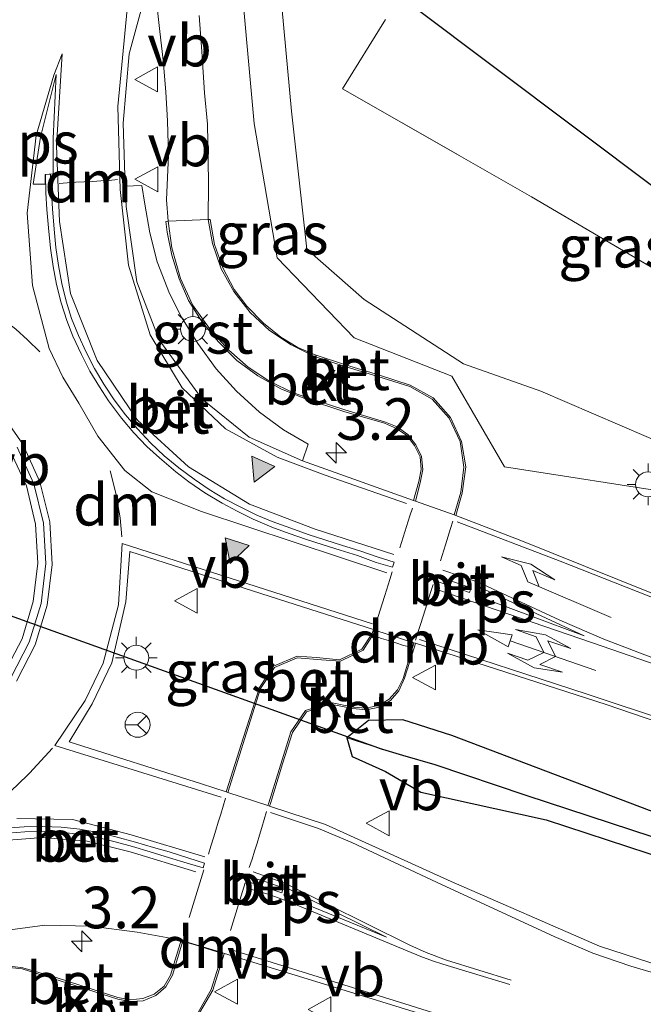
# Model space of a CAD drawing. Units: metres. Extents: x 113470 to 120003, y 543748 to 548057.
# Drawn here: x 115463 to 115500, y 547378 to 547437 of the extents above; entities that cross this region are included whole.
import ezdxf
from ezdxf.enums import TextEntityAlignment as Align

# ---------------------------------------------------------------- set-up
doc = ezdxf.new("R2010")
doc.units = ezdxf.units.M
doc.linetypes.add('IE-TERREINAFSCHEIDING', pattern=[10, 8, -2])
doc.linetypes.add('VW-3-9_STREEP', pattern=[12, 3, -9])
doc.layers.get('0').update_dxf_attribs({"lineweight": 25})
for name, color, linetype, lineweight in [('B-ME-AL-OVERIG-S-B1', 7, 'Continuous', 18), ('B-ME-AM-KILOMETR-S-B1', 7, 'Continuous', 18), ('B-ME-GW-KRUINLIJN-L-B1', 93, 'Continuous', 18), ('B-ME-GW-TEENLIJN-L-B1', 93, 'Continuous', 18), ('B-ME-IE-GRASLAND-GV-B6', 93, 'Continuous', 18), ('B-ME-IE-GRONDWERKLIJN-GROND_INGERICHT-GV-B6', 253, 'Continuous', 18), ('B-ME-IE-MEUBILAIR_WEGMEUBILAIR-LICHTMAST-S-B1', 8, 'Continuous', 18), ('B-ME-IE-TERREINAFSCHEIDING-RASTERHEKWERK-L-B1', 8, 'IE-TERREINAFSCHEIDING', 18), ('B-ME-VH-VERH_SOORT-BETON-OVERIG-GV-B6', 8, 'IE-TERREINAFSCHEIDING-NATUURLIJK-HOUTWAL', 18), ('B-ME-VH-VERH_SOORT-BITUMEN-GV-B6', 8, 'IE-TERREINAFSCHEIDING-NATUURLIJK-HOUTWAL', 18), ('B-ME-VH-VERH_SOORT-GV-B6', 8, 'Continuous', 18), ('B-ME-VH-VERH_SOORT-KLINKERS-GV-B6', 8, 'IE-TERREINAFSCHEIDING-NATUURLIJK-HOUTWAL', 18), ('B-ME-VW-MARKERING-39STREEP-015-L-B1', 255, 'VW-3-9_STREEP', 18), ('B-ME-VW-MARKERING-DRIEHOEK-L-B1', 7, 'VW-HAAIETAND70-R-B', 18), ('B-ME-VW-MARKERING-PIJLRE750-S-B1', 7, 'Continuous', 18), ('B-ME-VW-MARKERING-STREEP-015-L-B1', 7, 'Continuous', 18), ('B-ME-VW-MARKERING-VLAKMARK-GV-B6', 7, 'Continuous', 18), ('B-ME-VW-MARKERING-VLAKMARK-S-B1', 7, 'Continuous', 18), ('B-ME-VW-MEUBILAIR_WEGMEUBILAIR-RONA-S-B1', 8, 'Continuous', 18), ('B-ME-VW-MEUBILAIR_WEGMEUBILAIR-VERKEERSBORD-S-B1', 8, 'Continuous', 18)]:
    doc.layers.add(name, color=color, linetype=linetype, lineweight=lineweight)
for name, color, linetype in [('B-ME-GW-INSTEEKWATERGANG-L-B1', 10, 'Continuous'), ('B-ME-GW-WATERGANG-GREPPEL-L-B1', 10, 'Continuous'), ('B-ME-KG-KADASTRAAL-OPNAMEDTMGRENS-L-B1', 10, 'Continuous'), ('B-ME-KW-DUIKER-L-B1', 10, 'Continuous')]:
    doc.layers.add(name, color=color, linetype=linetype)
doc.styles.add('NLCS-ISO', font='NLCS-ISO.TTF')
doc.linetypes.add('IE-TERREINAFSCHEIDING-NATUURLIJK-HOUTWAL', pattern='A,7,-1.5,[67,NLCS.SHX,S=0.75,R=45,X=0,Y=0],-1.5,7,-1.5,[70,NLCS.SHX,S=0.75,R=0,X=0,Y=0],-1.5', length=20)
doc.linetypes.add('VW-HAAIETAND70-R-B', pattern='A,0,-0.5,[153,NLCS.SHX,S=1,R=180,X=-0.375,Y=0],-0.5', length=1)

# ---------------------------------------------------------------- blocks, each defined once
blk = doc.blocks.new('hecto')
for p, q in [((0, 0.625), (-0.625, 0)), ((0, -0.625), (0, 0.625)), ((-0.625, 0), (0.625, 0)), ((0.625, 0), (0, -0.625))]:
    blk.add_line(p, q)
blk = doc.blocks.new('verfsymbol')
for color in [252, 253]:
    blk.add_hatch(color=color).paths.add_polyline_path([(0.75, -0.625), (0, 0.75), (-0.75, -0.625)])
blk.add_lwpolyline([(0.75, -0.625), (0, 0.75), (-0.75, -0.625)], close=True)
blk = doc.blocks.new('pijlclr')
for p, q in [((3.553, 1.05, 0.1), (1.853, 0.75, 0.1)), ((1.853, 0.75, 0.1), (3.303, 0.75, 0.1)), ((3.303, 0.75, 0.1), (2.553, 0, 0.1)), ((4.053, 0.75, 0.1), (3.303, 0, 0.1)), ((5.353, 0.75, 0.1), (3.553, 1.05, 0.1)), ((5.353, 0.75, 0.1), (4.053, 0.75, 0.1)), ((0, 0, 0.1), (5.45, 0, 0.1)), ((3.303, -0.75, 0.1), (2.553, 0, 0.1)), ((4.053, -0.75, 0.1), (3.303, 0, 0.1)), ((5.45, 0.375, 0.1), (5.45, -0.375, 0.1)), ((7.5, 0, 0.1), (5.45, 0.375, 0.1)), ((5.45, -0.375, 0.1), (7.5, 0, 0.1)), ((1.853, -0.75, 0.1), (3.303, -0.75, 0.1)), ((3.553, -1.05, 0.1), (1.853, -0.75, 0.1)), ((5.353, -0.75, 0.1), (3.553, -1.05, 0.1)), ((5.353, -0.75, 0.1), (4.053, -0.75, 0.1))]:
    blk.add_line(p, q)
blk = doc.blocks.new('pijlr')
for p, q in [((0, 0, 0.1), (5.45, 0, 0.1)), ((5.45, -0.75, 0.1), (4.7, 0, 0.1)), ((6.2, -0.75, 0.1), (5.45, 0, 0.1)), ((4, -0.75, 0.1), (5.45, -0.75, 0.1)), ((5.7, -1.05, 0.1), (4, -0.75, 0.1)), ((7.5, -0.75, 0.1), (5.7, -1.05, 0.1)), ((7.5, -0.75, 0.1), (6.2, -0.75, 0.1))]:
    blk.add_line(p, q)
blk = doc.blocks.new('lantaarnpaal')
for p, q in [((0, 0.75), (0, 1.25)), ((-0.884, 0.884), (-0.53, 0.53)), ((0.53, 0.53), (0.884, 0.884)), ((-0.75, 0), (-1.25, 0)), ((0.75, 0), (1.25, 0)), ((-0.53, -0.53), (-0.884, -0.884)), ((0.53, -0.53), (0.884, -0.884)), ((0, -0.75), (0, -1.25))]:
    blk.add_line(p, q)
blk.add_circle((0, 0), 0.75)
blk = doc.blocks.new('verkeersbord')
for p, q in [((0, 0.75), (-0.75, -0.625)), ((0.75, -0.625), (0, 0.75)), ((-0.75, -0.625), (0.75, -0.625))]:
    blk.add_line(p, q)
blk = doc.blocks.new('wegwijzer')
for q in [(0, 0.75), (-0.53, -0.53), (0.53, -0.53)]:
    blk.add_line((0, 0), q)
blk.add_circle((0, 0), 0.75)

msp = doc.modelspace()

# ---------------------------------------------------------------- linework, layer by layer
at = {"layer": 'B-ME-GW-INSTEEKWATERGANG-L-B1'}
for points in [[(115488.588, 547393.821, 3.547), (115485.656, 547394.758, 3.928), (115483.594, 547394.712, 3.906), (115482.285, 547393.678, 3.792), (115482.607, 547392.547, 3.639), (115484.608, 547391.651, 3.482), (115486.732, 547390.414, 3.581)], [(115526.505, 547380.306, 2.711), (115518.338, 547383.238, 2.765), (115509.625, 547386.274, 3.002), (115500.473, 547389.32, 3.134), (115488.588, 547393.821, 3.547)], [(115486.732, 547390.414, 3.581), (115494.261, 547388.75, 3.329), (115502.822, 547385.951, 3.143), (115509.837, 547383.409, 3.035), (115517.08, 547381.194, 2.891), (115522.692, 547379.211, 2.768), (115525.383, 547378.389, 2.726)]]:
    msp.add_polyline3d(points, dxfattribs=at)
at = {"layer": 'B-ME-GW-KRUINLIJN-L-B1'}
msp.add_polyline3d([(115475.744, 547441.207, 3.827), (115476.721, 547430.588, 4.039), (115478.092, 547422.524, 4.085), (115482.726, 547417.704, 3.982), (115488.594, 547415.407, 3.853), (115491.757, 547409.964, 3.863), (115502.313, 547408.323, 3.616)], dxfattribs=at)
at = {"layer": 'B-ME-GW-TEENLIJN-L-B1'}
msp.add_polyline3d([(115478.156, 547440.027, 3.437), (115478.957, 547431.327, 3.65), (115479.873, 547423.046, 3.875), (115483.331, 547420.008, 3.649), (115489.306, 547416.156, 3.665), (115493.95, 547414.511, 3.536), (115503.448, 547410.426, 3.379)], dxfattribs=at)
at = {"layer": 'B-ME-GW-WATERGANG-GREPPEL-L-B1'}
for points in [[(115484.221, 547393.062, 2.98), (115485.634, 547392.633, 3.075), (115487.58, 547392.081, 3.027)], [(115487.58, 547392.081, 3.027), (115493.036, 547390.224, 2.765), (115501.892, 547387.333, 2.519), (115511.383, 547384.067, 2.306), (115519.265, 547381.458, 2.204), (115525.814, 547379.125, 2.222)]]:
    msp.add_polyline3d(points, dxfattribs=at)
at = {"layer": 'B-ME-IE-GRASLAND-GV-B6'}
for points in [[(115479.205, 547440.246, 3.281), (115478.156, 547440.027, 3.437), (115478.957, 547431.327, 3.65), (115479.873, 547423.046, 3.875), (115483.331, 547420.008, 3.649), (115489.306, 547416.156, 3.665), (115493.95, 547414.511, 3.536), (115503.448, 547410.426, 3.379), (115506.912, 547409.853, 3.005), (115513.661, 547407.334, 2.993), (115521.024, 547404.154, 3.014), (115514.919, 547406.131, 3.218), (115507.987, 547408.06, 3.395), (115502.313, 547408.323, 3.616), (115491.757, 547409.964, 3.863), (115488.594, 547415.407, 3.853), (115482.726, 547417.704, 3.982), (115478.092, 547422.524, 4.085), (115476.721, 547430.588, 4.039), (115475.744, 547441.207, 3.827), (115475.727, 547442.221, 3.737), (115477.196, 547441.482, 3.398), (115479.205, 547440.246, 3.281)], [(115475.744, 547441.207, 3.827), (115476.721, 547430.588, 4.039), (115478.092, 547422.524, 4.085), (115482.726, 547417.704, 3.982), (115488.594, 547415.407, 3.853), (115491.757, 547409.964, 3.863), (115502.313, 547408.323, 3.616), (115507.987, 547408.06, 3.395), (115514.919, 547406.131, 3.218), (115521.024, 547404.154, 3.014), (115513.661, 547407.334, 2.993), (115506.912, 547409.853, 3.005), (115503.448, 547410.426, 3.379), (115493.95, 547414.511, 3.536), (115489.306, 547416.156, 3.665), (115483.331, 547420.008, 3.649), (115479.873, 547423.046, 3.875), (115478.957, 547431.327, 3.65), (115478.156, 547440.027, 3.437)], [(115471.542, 547424.723, 4.276), (115471.403, 547424.708, 4.263), (115471.49, 547424.049, 4.279), (115471.771, 547422.678, 4.298), (115472.207, 547421.261, 4.234), (115472.775, 547419.946, 4.258), (115473.577, 547418.695, 4.286), (115474.551, 547417.484, 4.266), (115475.664, 547416.358, 4.246), (115476.941, 547415.432, 4.221), (115478.322, 547414.646, 4.208), (115479.808, 547414.055, 4.148), (115482.113, 547413.284, 4.129), (115484.545, 547412.575, 4.101), (115485.27, 547412.273, 4.078), (115485.887, 547411.837, 4.08), (115486.346, 547411.235, 4.066), (115486.697, 547410.551, 4.061), (115486.757, 547409.797, 4.039), (115486.603, 547409.075, 4.031), (115486.297, 547407.937, 3.976), (115479.613, 547410.325, 4.137), (115479.953, 547411.32, 4.171), (115478.487, 547412.179, 4.193), (115477.034, 547413.247, 4.246), (115475.654, 547414.506, 4.251), (115474.422, 547415.851, 4.327), (115473.323, 547417.36, 4.346), (115472.355, 547418.952, 4.377), (115471.622, 547420.383, 4.4), (115470.882, 547422.273, 4.386), (115470.447, 547424.02, 4.373), (115470.152, 547425.739, 4.375), (115469.965, 547426.867, 4.346), (115468.965, 547426.824, 4.37), (115468.846, 547430.615, 4.298), (115469.192, 547434.765, 4.195), (115470.617, 547439.992, 3.979)], [(115470.853, 547437.915, 4.071), (115471.05, 547436.124, 4.128), (115471.254, 547434.39, 4.167), (115471.403, 547432.495, 4.218), (115471.499, 547430.753, 4.235), (115471.563, 547428.692, 4.293), (115471.44, 547425.995, 4.374), (115471.542, 547424.723, 4.276)], [(115502.464, 547401.638, 3.577), (115492.739, 547405.528, 3.809), (115488.828, 547407.033, 3.888), (115489.217, 547408.37, 3.966), (115489.432, 547409.954, 3.964), (115489.181, 547411.491, 3.982), (115488.522, 547412.933, 4.023), (115487.467, 547414.096, 4.052), (115486.085, 547414.87, 4.055), (115484.183, 547415.488, 4.069), (115482.269, 547416.078, 4.09), (115480.382, 547416.683, 4.13), (115479.339, 547417.136, 4.147), (115478.32, 547417.756, 4.136), (115477.283, 547418.59, 4.157), (115476.266, 547419.615, 4.18), (115475.515, 547420.62, 4.19), (115474.829, 547421.914, 4.188), (115474.324, 547423.327, 4.193), (115474.06, 547424.827, 4.201), (115473.95, 547424.813, 4.208), (115473.979, 547426.996, 4.257), (115473.951, 547428.346, 4.203), (115473.917, 547430.539, 4.203), (115473.732, 547432.44, 4.137), (115473.57, 547434.909, 4.053), (115473.413, 547437.081, 4.083)], [(115484.615, 547436.828, 3.293), (115482.027, 547432.666, 3.341), (115493.379, 547426.191, 3.299), (115502.368, 547420.906, 3.302)], [(115483.883, 547400.18, 3.928), (115483.801, 547399.95, 3.905), (115483.185, 547399.001, 3.956), (115481.838, 547398.371, 3.976), (115480.453, 547398.495, 3.985), (115479.303, 547398.577, 4.021), (115477.878, 547397.978, 4.083), (115477.028, 547396.693, 4.135), (115476.049, 547393.655, 4.195), (115475.077, 547390.556, 4.231), (115475.038, 547390.426, 4.217), (115473.553, 547390.911, 4.243), (115465.596, 547393.433, 4.356), (115466.978, 547395.722, 4.36), (115468.167, 547398.187, 4.345), (115469.01, 547401.853, 4.399), (115469.246, 547404.875, 4.344), (115478.684, 547401.858, 4.076), (115483.883, 547400.18, 3.928)], [(115507.471, 547377.918, 3.491), (115497.469, 547381.16, 3.66), (115488.556, 547385.039, 3.897), (115481.004, 547388.478, 4.11), (115477.637, 547389.577, 4.17), (115477.686, 547389.738, 4.172), (115478.423, 547392.121, 4.151), (115479.012, 547394.007, 4.112), (115479.858, 547395.233, 4.068), (115481.294, 547395.697, 3.984), (115482.649, 547395.442, 3.959), (115483.449, 547395.365, 3.95), (115484.238, 547395.525, 3.941), (115484.908, 547395.912, 3.945), (115485.4, 547396.498, 3.948), (115485.75, 547397.258, 3.905), (115486.348, 547399.155, 3.833), (115486.406, 547399.366, 3.857), (115488.298, 547398.755, 3.803), (115497.881, 547395.674, 3.515), (115508.017, 547392.215, 3.264)], [(115500.473, 547389.32, 3.134), (115488.588, 547393.821, 3.547), (115485.656, 547394.758, 3.928), (115483.594, 547394.712, 3.906), (115482.285, 547393.678, 3.792), (115482.607, 547392.547, 3.639), (115484.608, 547391.651, 3.482), (115486.732, 547390.414, 3.581), (115494.261, 547388.75, 3.329), (115502.822, 547385.951, 3.143)], [(115488.588, 547393.821, 3.547), (115500.473, 547389.32, 3.134), (115509.625, 547386.274, 3.002), (115518.338, 547383.238, 2.765), (115526.505, 547380.306, 2.711), (115525.814, 547379.125, 2.222), (115519.265, 547381.458, 2.204), (115511.383, 547384.067, 2.306), (115501.892, 547387.333, 2.519), (115493.036, 547390.224, 2.765), (115487.58, 547392.081, 3.027), (115485.634, 547392.633, 3.075), (115484.221, 547393.062, 2.98), (115482.285, 547393.678, 3.792), (115483.594, 547394.712, 3.906), (115485.656, 547394.758, 3.928), (115488.588, 547393.821, 3.547)], [(115484.221, 547393.062, 2.98), (115485.634, 547392.633, 3.075), (115487.58, 547392.081, 3.027), (115493.036, 547390.224, 2.765), (115501.892, 547387.333, 2.519), (115511.383, 547384.067, 2.306), (115519.265, 547381.458, 2.204), (115525.814, 547379.125, 2.222), (115525.383, 547378.389, 2.726), (115522.692, 547379.211, 2.768), (115517.08, 547381.194, 2.891), (115509.837, 547383.409, 3.035), (115502.822, 547385.951, 3.143), (115494.261, 547388.75, 3.329), (115486.732, 547390.414, 3.581), (115484.608, 547391.651, 3.482), (115482.607, 547392.547, 3.639), (115482.285, 547393.678, 3.792), (115484.221, 547393.062, 2.98)], [(115451.9472, 547376.6, 4.1967), (115453.7039, 547378.318, 4.204), (115455.9722, 547379.7598, 4.2358), (115458.6695, 547381.2681, 4.2222), (115461.2904, 547382.0399, 4.1949), (115464.1396, 547382.4201, 4.1373), (115466.8926, 547382.3602, 4.0737), (115469.6822, 547382.0107, 4.0124), (115472.335, 547381.522, 3.975), (115471.693, 547379.423, 3.99), (115471.296, 547378.762, 3.992), (115470.711, 547378.275, 3.995), (115470.016, 547378.013, 3.993), (115469.268, 547377.941, 4.013), (115468.521, 547378.083, 4.019), (115464.864, 547379.25, 4.027), (115462.815, 547379.857, 4.046), (115461.27, 547380.055, 4.063), (115459.736, 547379.777, 4.046), (115458.432, 547379.12, 4.047), (115457.258, 547378.056, 4.019), (115456.439, 547376.577, 4.01)], [(115473.438, 547377.154, 3.953), (115474.224, 547378.515, 3.941), (115474.914, 547380.693, 3.925), (115474.925, 547380.725, 3.912), (115482.176, 547378.494, 3.734), (115491.85, 547375.515, 3.52)]]:
    msp.add_polyline3d(points, dxfattribs=at)
at = {"layer": 'B-ME-IE-GRONDWERKLIJN-GROND_INGERICHT-GV-B6'}
for points in [[(115486.281, 547437.623, 3.414), (115505.822, 547422.928, 3.288)], [(115502.368, 547420.906, 3.302), (115493.379, 547426.191, 3.299), (115482.027, 547432.666, 3.341), (115484.615, 547436.828, 3.293)]]:
    msp.add_polyline3d(points, dxfattribs=at)
at = {"layer": 'B-ME-IE-TERREINAFSCHEIDING-RASTERHEKWERK-L-B1'}
msp.add_polyline3d([(115484.615, 547436.828, 3.293), (115482.027, 547432.666, 3.341), (115493.379, 547426.191, 3.299), (115502.368, 547420.906, 3.302), (115504.309, 547420.246, 3.209), (115506.185, 547419.734, 3.164), (115507.049, 547419.716, 3.161), (115508.491, 547419.484, 3.134)], dxfattribs=at)
at = {"layer": 'B-ME-KG-KADASTRAAL-OPNAMEDTMGRENS-L-B1'}
msp.add_polyline3d([(115556.01, 547430.763, 0.885), (115550.985, 547429.93, 0.959), (115550.824, 547431.064, 0.959), (115538.84, 547429.324, 1.163), (115539.096, 547427.676, 1.163), (115528.352, 547425.693, 1.107), (115520.147, 547424.281, 1.355), (115520.245, 547423.456, 1.355), (115513.721, 547422.64, 3.134), (115513.468, 547423.881, 3.134), (115505.822, 547422.928, 3.288), (115486.281, 547437.623, 3.414), (115498.788, 547458.238, 3.462), (115517.584, 547446.465, 3.122), (115522.677, 547443.275, 1.322), (115526.487, 547440.888, 1.251), (115527.982, 547441.375, 1.034), (115545.806, 547446.789, 0.903), (115549.899, 547444.945, 0.888), (115550.499, 547446.271, 0.798), (115561.554, 547439.81, 0.684)], dxfattribs=at)
at = {"layer": 'B-ME-KW-DUIKER-L-B1'}
msp.add_line((115484.436, 547392.975, 2.984), (115420.23, 547416.006, 4.502), dxfattribs=at)
at = {"layer": 'B-ME-VH-VERH_SOORT-BETON-OVERIG-GV-B6'}
for points in [[(115464.464, 547427.536, 4.445), (115464.523, 547426.44, 4.441), (115464.596, 547425.459, 4.463), (115464.683, 547424.246, 4.471), (115464.792, 547423.138, 4.478), (115464.952, 547422.057, 4.476), (115465.158, 547420.978, 4.48), (115465.415, 547419.905, 4.482), (115465.737, 547418.869, 4.486), (115466.163, 547417.842, 4.476), (115466.606, 547416.846, 4.474), (115467.107, 547415.871, 4.463), (115467.669, 547414.932, 4.452), (115468.294, 547413.982, 4.427), (115468.975, 547413.081, 4.384), (115469.696, 547412.237, 4.376), (115470.49, 547411.4, 4.355), (115471.313, 547410.63, 4.324), (115472.189, 547409.903, 4.297), (115473.1, 547409.224, 4.278), (115474, 547408.597, 4.243), (115474.94, 547408.047, 4.22), (115475.907, 547407.531, 4.196), (115476.879, 547407.056, 4.169), (115477.802, 547406.671, 4.134), (115478.927, 547406.268, 4.098), (115479.966, 547405.898, 4.07), (115481.019, 547405.561, 4.032), (115481.964, 547405.253, 4.007), (115483.132, 547404.888, 3.982), (115484.176, 547404.54, 3.957), (115485.133, 547404.229, 3.925), (115485.032, 547403.933, 3.927), (115484.056, 547404.21, 3.958), (115482.926, 547404.628, 3.976), (115481.88, 547404.959, 4.006), (115480.8, 547405.291, 4.036), (115479.865, 547405.603, 4.064), (115478.822, 547405.962, 4.098), (115477.786, 547406.335, 4.135), (115476.66, 547406.812, 4.157), (115475.684, 547407.305, 4.198), (115474.787, 547407.782, 4.209), (115473.749, 547408.401, 4.244), (115472.796, 547409.061, 4.275), (115472.009, 547409.654, 4.298), (115471.02, 547410.497, 4.339), (115470.272, 547411.173, 4.358), (115469.479, 547412.007, 4.38), (115468.73, 547412.886, 4.395), (115467.954, 547413.93, 4.427), (115467.411, 547414.758, 4.451), (115466.845, 547415.711, 4.456), (115466.335, 547416.709, 4.476), (115465.817, 547417.816, 4.47), (115465.453, 547418.754, 4.477), (115465.106, 547419.818, 4.493), (115464.842, 547420.905, 4.492), (115464.624, 547422.003, 4.484), (115464.479, 547423.103, 4.483), (115464.357, 547424.315, 4.474), (115464.259, 547425.423, 4.465), (115464.192, 547426.419, 4.45), (115464.17, 547427.521, 4.434), (115464.464, 547427.536, 4.445)], [(115488.828, 547407.033, 3.888), (115488.729, 547407.07, 3.889), (115489.137, 547408.428, 3.958), (115489.319, 547409.949, 3.967), (115489.088, 547411.484, 3.991), (115488.437, 547412.891, 4.014), (115487.421, 547414.028, 4.01), (115486.066, 547414.789, 4.06), (115484.151, 547415.393, 4.076), (115482.246, 547415.976, 4.1), (115480.334, 547416.586, 4.118), (115478.931, 547417.286, 4.137), (115477.635, 547418.153, 4.162), (115476.481, 547419.226, 4.203), (115475.499, 547420.498, 4.185), (115474.724, 547421.858, 4.217), (115474.219, 547423.372, 4.208), (115473.95, 547424.813, 4.208), (115474.06, 547424.827, 4.201), (115474.324, 547423.327, 4.193), (115474.829, 547421.914, 4.188), (115475.515, 547420.62, 4.19), (115476.266, 547419.615, 4.18), (115477.283, 547418.59, 4.157), (115478.32, 547417.756, 4.136), (115479.339, 547417.136, 4.147), (115480.382, 547416.683, 4.13), (115482.269, 547416.078, 4.09), (115484.183, 547415.488, 4.069), (115486.085, 547414.87, 4.055), (115487.467, 547414.096, 4.052), (115488.522, 547412.933, 4.023), (115489.181, 547411.491, 3.982), (115489.432, 547409.954, 3.964), (115489.217, 547408.37, 3.966), (115488.828, 547407.033, 3.888)], [(115486.404, 547407.898, 3.933), (115486.297, 547407.937, 3.976), (115486.603, 547409.075, 4.031), (115486.757, 547409.797, 4.039), (115486.697, 547410.551, 4.061), (115486.346, 547411.235, 4.066), (115485.887, 547411.837, 4.08), (115485.27, 547412.273, 4.078), (115484.545, 547412.575, 4.101), (115482.113, 547413.284, 4.129), (115479.808, 547414.055, 4.148), (115478.322, 547414.646, 4.208), (115476.941, 547415.432, 4.221), (115475.664, 547416.358, 4.246), (115474.551, 547417.484, 4.266), (115473.577, 547418.695, 4.286), (115472.775, 547419.946, 4.258), (115472.207, 547421.261, 4.234), (115471.771, 547422.678, 4.298), (115471.49, 547424.049, 4.279), (115471.403, 547424.708, 4.263), (115471.542, 547424.723, 4.276), (115471.774, 547423.11, 4.286), (115472.289, 547421.284, 4.258), (115473.013, 547419.695, 4.249), (115474.122, 547418.138, 4.271), (115475.2, 547416.964, 4.245), (115476.356, 547415.958, 4.241), (115477.663, 547415.092, 4.223), (115479.081, 547414.401, 4.182), (115479.812, 547414.137, 4.17), (115482.174, 547413.377, 4.119), (115484.601, 547412.652, 4.081), (115485.319, 547412.361, 4.071), (115485.957, 547411.894, 4.061), (115486.431, 547411.289, 4.051), (115486.769, 547410.574, 4.041), (115486.858, 547409.79, 4.029), (115486.683, 547408.997, 4.016), (115486.404, 547407.898, 3.933)], [(115461.688, 547397.561, 4.534), (115462.763, 547399.636, 4.536), (115463.437, 547401.87, 4.541), (115463.705, 547404.173, 4.559), (115463.571, 547406.513, 4.581), (115463.035, 547408.818, 4.588), (115462.044, 547410.912, 4.64)], [(115462.471, 547411.144, 4.544), (115463.471, 547408.938, 4.513), (115464.048, 547406.58, 4.49), (115464.201, 547404.155, 4.482), (115463.909, 547401.744, 4.472), (115463.186, 547399.426, 4.466), (115462.094, 547397.28, 4.467)], [(115487.748, 547403.372, 3.862), (115488.816, 547403.016, 3.835), (115489.749, 547402.697, 3.813), (115489.655, 547402.417, 3.806), (115488.729, 547402.727, 3.832), (115487.655, 547403.09, 3.858), (115487.748, 547403.372, 3.862)], [(115483.974, 547400.151, 3.926), (115483.897, 547399.926, 3.903), (115483.262, 547398.944, 3.957), (115481.907, 547398.284, 3.978), (115480.762, 547398.356, 3.974), (115479.306, 547398.485, 4.006), (115477.937, 547397.905, 4.062), (115477.09, 547396.633, 4.123), (115476.251, 547393.973, 4.172), (115475.134, 547390.395, 4.215), (115475.038, 547390.426, 4.217), (115475.077, 547390.556, 4.231), (115476.049, 547393.655, 4.195), (115477.028, 547396.693, 4.135), (115477.878, 547397.978, 4.083), (115479.303, 547398.577, 4.021), (115480.453, 547398.495, 3.985), (115481.838, 547398.371, 3.976), (115483.185, 547399.001, 3.956), (115483.801, 547399.95, 3.905), (115483.883, 547400.18, 3.928), (115483.974, 547400.151, 3.926)], [(115486.406, 547399.366, 3.857), (115486.348, 547399.155, 3.833), (115485.75, 547397.258, 3.905), (115485.4, 547396.498, 3.948), (115484.908, 547395.912, 3.945), (115484.238, 547395.525, 3.941), (115483.449, 547395.365, 3.95), (115482.649, 547395.442, 3.959), (115481.294, 547395.697, 3.984), (115479.858, 547395.233, 4.068), (115479.012, 547394.007, 4.112), (115478.423, 547392.121, 4.151), (115477.686, 547389.738, 4.172), (115477.637, 547389.577, 4.17), (115477.533, 547389.612, 4.172), (115477.586, 547389.782, 4.185), (115478.211, 547391.776, 4.16), (115478.925, 547394.033, 4.131), (115479.8, 547395.315, 4.061), (115481.305, 547395.806, 3.985), (115482.685, 547395.527, 3.968), (115483.435, 547395.466, 3.958), (115484.188, 547395.612, 3.953), (115484.835, 547395.994, 3.949), (115485.323, 547396.562, 3.933), (115485.67, 547397.251, 3.917), (115486.252, 547399.171, 3.834), (115486.317, 547399.394, 3.859), (115486.406, 547399.366, 3.857)], [(115461.774, 547388.244, 4.308), (115462.892, 547388.33, 4.303), (115463.99, 547388.354, 4.284), (115465.108, 547388.314, 4.267), (115466.236, 547388.2, 4.239), (115467.442, 547387.977, 4.215), (115468.404, 547387.736, 4.189), (115469.588, 547387.415, 4.185), (115470.662, 547387.091, 4.162), (115471.609, 547386.82, 4.148), (115472.782, 547386.444, 4.121), (115473.735, 547386.154, 4.095), (115473.643, 547385.861, 4.09), (115472.687, 547386.147, 4.108), (115471.616, 547386.478, 4.135), (115470.46, 547386.829, 4.158), (115469.393, 547387.152, 4.176), (115468.443, 547387.411, 4.187), (115467.371, 547387.669, 4.205), (115466.193, 547387.897, 4.236), (115465.223, 547387.996, 4.256), (115464.127, 547388.052, 4.273), (115462.927, 547388.029, 4.287), (115461.934, 547387.949, 4.302)], [(115476.456, 547385.335, 4.053), (115477.406, 547385.022, 4.033), (115478.46, 547384.665, 4.011), (115478.378, 547384.372, 3.994), (115477.416, 547384.683, 4.033), (115476.373, 547385.03, 4.058), (115476.456, 547385.335, 4.053)], [(115456.439, 547376.577, 4.01), (115457.258, 547378.056, 4.019), (115458.432, 547379.12, 4.047), (115459.736, 547379.777, 4.046), (115461.27, 547380.055, 4.063), (115462.815, 547379.857, 4.046), (115464.864, 547379.25, 4.027), (115468.521, 547378.083, 4.019), (115469.268, 547377.941, 4.013), (115470.016, 547378.013, 3.993), (115470.711, 547378.275, 3.995), (115471.296, 547378.762, 3.992), (115471.693, 547379.423, 3.99), (115472.335, 547381.522, 3.975), (115472.434, 547381.491, 3.97)], [(115472.434, 547381.491, 3.97), (115471.797, 547379.411, 3.984), (115471.412, 547378.725, 3.989), (115470.797, 547378.202, 3.993), (115470.044, 547377.88, 4.006), (115469.27, 547377.838, 4.012), (115468.522, 547377.987, 4.029), (115466.253, 547378.704, 4.026), (115462.769, 547379.791, 4.052), (115461.215, 547379.952, 4.067), (115459.767, 547379.678, 4.064), (115458.416, 547378.983, 4.066), (115457.286, 547377.893, 4.038), (115456.55, 547376.496, 3.974)], [(115473.359, 547377.216, 3.953), (115474.132, 547378.556, 3.941), (115474.819, 547380.723, 3.925), (115474.829, 547380.755, 3.914), (115474.925, 547380.725, 3.912)], [(115474.925, 547380.725, 3.912), (115474.914, 547380.693, 3.925), (115474.224, 547378.515, 3.941), (115473.438, 547377.154, 3.953)]]:
    msp.add_polyline3d(points, dxfattribs=at)
at = {"layer": 'B-ME-VH-VERH_SOORT-BITUMEN-GV-B6'}
for points in [[(115470.617, 547439.992, 3.979), (115469.192, 547434.765, 4.195), (115468.846, 547430.615, 4.298), (115468.965, 547426.824, 4.37), (115469.021, 547425.595, 4.382), (115469.662, 547421.074, 4.394), (115471, 547417.586, 4.372), (115473.582, 547414.025, 4.298), (115476.418, 547411.736, 4.218), (115479.613, 547410.325, 4.137), (115486.297, 547407.937, 3.976), (115486.404, 547407.898, 3.933), (115488.729, 547407.07, 3.889), (115488.828, 547407.033, 3.888), (115492.739, 547405.528, 3.809), (115502.464, 547401.638, 3.577)], [(115473.413, 547437.081, 4.083), (115473.57, 547434.909, 4.053), (115473.732, 547432.44, 4.137), (115473.917, 547430.539, 4.203), (115473.951, 547428.346, 4.203), (115473.979, 547426.996, 4.257), (115473.95, 547424.813, 4.208), (115471.542, 547424.723, 4.276), (115471.44, 547425.995, 4.374), (115471.563, 547428.692, 4.293), (115471.499, 547430.753, 4.235), (115471.403, 547432.495, 4.218), (115471.254, 547434.39, 4.167), (115471.05, 547436.124, 4.128), (115470.853, 547437.915, 4.071)], [(115479.865, 547405.603, 4.064), (115480.8, 547405.291, 4.036), (115481.88, 547404.959, 4.006), (115482.926, 547404.628, 3.976), (115484.056, 547404.21, 3.958), (115485.032, 547403.933, 3.927), (115485.133, 547404.229, 3.925), (115484.176, 547404.54, 3.957), (115483.132, 547404.888, 3.982), (115481.964, 547405.253, 4.007), (115481.019, 547405.561, 4.032), (115479.966, 547405.898, 4.07), (115478.927, 547406.268, 4.098), (115477.802, 547406.671, 4.134), (115476.879, 547407.056, 4.169), (115475.907, 547407.531, 4.196), (115474.94, 547408.047, 4.22), (115474, 547408.597, 4.243), (115473.1, 547409.224, 4.278), (115472.189, 547409.903, 4.297), (115471.313, 547410.63, 4.324), (115470.49, 547411.4, 4.355), (115469.696, 547412.237, 4.376), (115468.975, 547413.081, 4.384), (115468.294, 547413.982, 4.427), (115467.669, 547414.932, 4.452), (115467.107, 547415.871, 4.463), (115466.606, 547416.846, 4.474), (115466.163, 547417.842, 4.476), (115465.737, 547418.869, 4.486), (115465.415, 547419.905, 4.482), (115465.158, 547420.978, 4.48), (115464.952, 547422.057, 4.476), (115464.792, 547423.138, 4.478), (115464.683, 547424.246, 4.471), (115464.596, 547425.459, 4.463), (115464.523, 547426.44, 4.441), (115464.464, 547427.536, 4.445), (115464.17, 547427.521, 4.434), (115464.192, 547426.419, 4.45), (115464.259, 547425.423, 4.465), (115464.357, 547424.315, 4.474), (115464.479, 547423.103, 4.483), (115464.624, 547422.003, 4.484), (115464.842, 547420.905, 4.492), (115465.106, 547419.818, 4.493), (115465.453, 547418.754, 4.477), (115465.817, 547417.816, 4.47), (115466.335, 547416.709, 4.476), (115466.845, 547415.711, 4.456), (115467.411, 547414.758, 4.451), (115467.954, 547413.93, 4.427), (115468.73, 547412.886, 4.395), (115469.479, 547412.007, 4.38), (115470.272, 547411.173, 4.358), (115471.02, 547410.497, 4.339), (115472.009, 547409.654, 4.298), (115472.796, 547409.061, 4.275), (115473.749, 547408.401, 4.244), (115474.787, 547407.782, 4.209), (115475.684, 547407.305, 4.198), (115476.66, 547406.812, 4.157), (115477.786, 547406.335, 4.135), (115478.822, 547405.962, 4.098), (115479.865, 547405.603, 4.064)], [(115462.094, 547397.28, 4.467), (115463.186, 547399.426, 4.466), (115463.909, 547401.744, 4.472), (115464.201, 547404.155, 4.482), (115464.048, 547406.58, 4.49), (115463.471, 547408.938, 4.513), (115462.471, 547411.144, 4.544)], [(115508.017, 547392.215, 3.264), (115497.881, 547395.674, 3.515), (115488.298, 547398.755, 3.803), (115486.406, 547399.366, 3.857), (115486.317, 547399.394, 3.859), (115483.974, 547400.151, 3.926), (115483.883, 547400.18, 3.928), (115478.684, 547401.858, 4.076), (115469.246, 547404.875, 4.344), (115469.01, 547401.853, 4.399), (115468.167, 547398.187, 4.345), (115466.978, 547395.722, 4.36), (115465.596, 547393.433, 4.356), (115473.553, 547390.911, 4.243), (115475.038, 547390.426, 4.217), (115475.134, 547390.395, 4.215), (115477.533, 547389.612, 4.172), (115477.637, 547389.577, 4.17), (115481.004, 547388.478, 4.11), (115488.556, 547385.039, 3.897), (115497.469, 547381.16, 3.66), (115507.471, 547377.918, 3.491)], [(115488.729, 547402.727, 3.832), (115489.655, 547402.417, 3.806), (115489.749, 547402.697, 3.813), (115488.816, 547403.016, 3.835), (115487.748, 547403.372, 3.862), (115487.655, 547403.09, 3.858), (115488.729, 547402.727, 3.832)], [(115461.934, 547387.949, 4.302), (115462.927, 547388.029, 4.287), (115464.127, 547388.052, 4.273), (115465.223, 547387.996, 4.256), (115466.193, 547387.897, 4.236), (115467.371, 547387.669, 4.205), (115468.443, 547387.411, 4.187), (115469.393, 547387.152, 4.176), (115470.46, 547386.829, 4.158), (115471.616, 547386.478, 4.135), (115472.687, 547386.147, 4.108), (115473.643, 547385.861, 4.09), (115473.735, 547386.154, 4.095), (115472.782, 547386.444, 4.121), (115471.609, 547386.82, 4.148), (115470.662, 547387.091, 4.162), (115469.588, 547387.415, 4.185), (115468.404, 547387.736, 4.189), (115467.442, 547387.977, 4.215), (115466.236, 547388.2, 4.239), (115465.108, 547388.314, 4.267), (115463.99, 547388.354, 4.284), (115462.892, 547388.33, 4.303), (115461.774, 547388.244, 4.308)], [(115476.373, 547385.03, 4.058), (115477.416, 547384.683, 4.033), (115478.378, 547384.372, 3.994), (115478.46, 547384.665, 4.011), (115477.406, 547385.022, 4.033), (115476.456, 547385.335, 4.053), (115476.373, 547385.03, 4.058)], [(115474.829, 547380.755, 3.914), (115472.434, 547381.491, 3.97), (115472.335, 547381.522, 3.975), (115469.6822, 547382.0107, 4.0124), (115466.8926, 547382.3602, 4.0737), (115464.1396, 547382.4201, 4.1373), (115461.2904, 547382.0399, 4.1949), (115458.6695, 547381.2681, 4.2222), (115455.9722, 547379.7598, 4.2358), (115453.7039, 547378.318, 4.204), (115451.9472, 547376.6, 4.1967)], [(115500.746, 547372.68, 3.379), (115491.85, 547375.515, 3.52), (115482.176, 547378.494, 3.734), (115474.925, 547380.725, 3.912), (115474.829, 547380.755, 3.914)]]:
    msp.add_polyline3d(points, dxfattribs=at)
at = {"layer": 'B-ME-VH-VERH_SOORT-GV-B6'}
msp.add_polyline3d([(115479.613, 547410.325, 4.137), (115476.418, 547411.736, 4.218), (115473.582, 547414.025, 4.298), (115471, 547417.586, 4.372), (115469.662, 547421.074, 4.394), (115469.021, 547425.595, 4.382), (115468.965, 547426.824, 4.37), (115469.965, 547426.867, 4.346), (115470.152, 547425.739, 4.375), (115470.447, 547424.02, 4.373), (115470.882, 547422.273, 4.386), (115471.622, 547420.383, 4.4), (115472.355, 547418.952, 4.377), (115473.323, 547417.36, 4.346), (115474.422, 547415.851, 4.327), (115475.654, 547414.506, 4.251), (115477.034, 547413.247, 4.246), (115478.487, 547412.179, 4.193), (115479.953, 547411.32, 4.171), (115479.613, 547410.325, 4.137)], dxfattribs=at)
at = {"layer": 'B-ME-VH-VERH_SOORT-KLINKERS-GV-B6'}
for points in [[(115488.729, 547407.07, 3.889), (115486.404, 547407.898, 3.933), (115486.683, 547408.997, 4.016), (115486.858, 547409.79, 4.029), (115486.769, 547410.574, 4.041), (115486.431, 547411.289, 4.051), (115485.957, 547411.894, 4.061), (115485.319, 547412.361, 4.071), (115484.601, 547412.652, 4.081), (115482.174, 547413.377, 4.119), (115479.812, 547414.137, 4.17), (115479.081, 547414.401, 4.182), (115477.663, 547415.092, 4.223), (115476.356, 547415.958, 4.241), (115475.2, 547416.964, 4.245), (115474.122, 547418.138, 4.271), (115473.013, 547419.695, 4.249), (115472.289, 547421.284, 4.258), (115471.774, 547423.11, 4.286), (115471.542, 547424.723, 4.276), (115473.95, 547424.813, 4.208), (115474.219, 547423.372, 4.208), (115474.724, 547421.858, 4.217), (115475.499, 547420.498, 4.185), (115476.481, 547419.226, 4.203), (115477.635, 547418.153, 4.162), (115478.931, 547417.286, 4.137), (115480.334, 547416.586, 4.118), (115482.246, 547415.976, 4.1), (115484.151, 547415.393, 4.076), (115486.066, 547414.789, 4.06), (115487.421, 547414.028, 4.01), (115488.437, 547412.891, 4.014), (115489.088, 547411.484, 3.991), (115489.319, 547409.949, 3.967), (115489.137, 547408.428, 3.958), (115488.729, 547407.07, 3.889)], [(115462.044, 547410.912, 4.64), (115463.035, 547408.818, 4.588), (115463.571, 547406.513, 4.581), (115463.705, 547404.173, 4.559), (115463.437, 547401.87, 4.541), (115462.763, 547399.636, 4.536), (115461.688, 547397.561, 4.534)], [(115486.317, 547399.394, 3.859), (115486.252, 547399.171, 3.834), (115485.67, 547397.251, 3.917), (115485.323, 547396.562, 3.933), (115484.835, 547395.994, 3.949), (115484.188, 547395.612, 3.953), (115483.435, 547395.466, 3.958), (115482.685, 547395.527, 3.968), (115481.305, 547395.806, 3.985), (115479.8, 547395.315, 4.061), (115478.925, 547394.033, 4.131), (115478.211, 547391.776, 4.16), (115477.586, 547389.782, 4.185), (115477.533, 547389.612, 4.172), (115475.134, 547390.395, 4.215), (115476.251, 547393.973, 4.172), (115477.09, 547396.633, 4.123), (115477.937, 547397.905, 4.062), (115479.306, 547398.485, 4.006), (115480.762, 547398.356, 3.974), (115481.907, 547398.284, 3.978), (115483.262, 547398.944, 3.957), (115483.897, 547399.926, 3.903), (115483.974, 547400.151, 3.926), (115486.317, 547399.394, 3.859)], [(115456.55, 547376.496, 3.974), (115457.286, 547377.893, 4.038), (115458.416, 547378.983, 4.066), (115459.767, 547379.678, 4.064), (115461.215, 547379.952, 4.067), (115462.769, 547379.791, 4.052), (115466.253, 547378.704, 4.026), (115468.522, 547377.987, 4.029), (115469.27, 547377.838, 4.012), (115470.044, 547377.88, 4.006), (115470.797, 547378.202, 3.993), (115471.412, 547378.725, 3.989), (115471.797, 547379.411, 3.984), (115472.434, 547381.491, 3.97), (115474.829, 547380.755, 3.914)], [(115474.829, 547380.755, 3.914), (115474.819, 547380.723, 3.925), (115474.132, 547378.556, 3.941), (115473.359, 547377.216, 3.953)]]:
    msp.add_polyline3d(points, dxfattribs=at)
at = {"layer": 'B-ME-VW-MARKERING-39STREEP-015-L-B1'}
for p, q in [((115473.69, 547385.744, 4.13), (115472.3958, 547381.5129, 3.9898)), ((115476.166, 547384.974, 4.102), (115474.8695, 547380.7443, 3.9544))]:
    msp.add_line(p, q, dxfattribs=at)
for points in [[(115459.933, 547420.015, 4.589), (115460.81, 547419.445, 4.571), (115461.565, 547418.871, 4.559), (115462.388, 547418.232, 4.544), (115463.08, 547417.596, 4.529), (115463.824, 547416.861, 4.511)], [(115460.934, 547389.526, 4.348), (115461.76, 547390.202, 4.34), (115462.455, 547390.819, 4.332), (115463.206, 547391.551, 4.342), (115464.59, 547393.053, 4.359)]]:
    msp.add_polyline3d(points, dxfattribs=at)
at = {"layer": 'B-ME-VW-MARKERING-DRIEHOEK-L-B1'}
for points in [[(115468.504, 547427.224, 4.363), (115467.99, 547427.165, 4.372), (115467.5, 547427.138, 4.375), (115467.008, 547427.107, 4.399), (115466.495, 547427.083, 4.397), (115465.989, 547427.06, 4.412), (115465.483, 547427.019, 4.417), (115464.999, 547426.978, 4.431)], [(115468.06, 547409.718, 4.411), (115468.393, 547408.372, 4.402), (115468.665, 547406.886, 4.393), (115468.751, 547405.764, 4.386)], [(115483.889, 547399.819, 3.915), (115484.368, 547399.647, 3.901), (115484.79, 547399.518, 3.889), (115485.28, 547399.37, 3.872), (115485.636, 547399.246, 3.873), (115486.127, 547399.121, 3.859)], [(115472.469, 547381.45, 3.96), (115472.947, 547381.297, 3.957), (115473.365, 547381.19, 3.939), (115473.845, 547381.018, 3.927), (115474.222, 547380.898, 3.925), (115474.7, 547380.757, 3.915)]]:
    msp.add_polyline3d(points, dxfattribs=at)
at = {"layer": 'B-ME-VW-MARKERING-STREEP-015-L-B1'}
for points in [[(115472.734, 547449.15, 3.656), (115470.624, 547443.1, 3.882), (115469.089, 547437.459, 4.101), (115468.517, 547431.603, 4.264), (115468.651, 547426.621, 4.368), (115469.151, 547422.07, 4.385), (115470.459, 547417.883, 4.378), (115472.381, 547414.704, 4.31), (115474.999, 547412.249, 4.245), (115478.091, 547410.538, 4.164), (115480.991, 547409.46, 4.083), (115485.861, 547407.752, 3.951)], [(115484.679, 547403.594, 3.928), (115473.542, 547407.286, 4.242), (115470.566, 547408.46, 4.329), (115468.943, 547409.738, 4.374), (115467.322, 547411.797, 4.425), (115466.185, 547413.781, 4.471), (115465.213, 547415.349, 4.492), (115464.382, 547417.074, 4.507), (115463.384, 547420.85, 4.515), (115463.067, 547425.209, 4.486), (115463.619, 547429.869, 4.41), (115464.666, 547433.498, 4.295), (115465.177, 547434.772, 4.254), (115464.826, 547429.237, 4.391), (115465.006, 547424.696, 4.477), (115465.672, 547420.369, 4.478), (115467.274, 547416.345, 4.455), (115469.701, 547412.77, 4.41), (115472.761, 547409.951, 4.287), (115476.433, 547407.722, 4.179), (115480.38, 547406.211, 4.059), (115485.111, 547404.701, 3.928)], [(115461.371, 547413.355, 4.546), (115462.802, 547411.322, 4.522), (115463.836, 547409.064, 4.476), (115464.432, 547406.656, 4.459), (115464.571, 547404.102, 4.451), (115464.266, 547401.646, 4.439), (115463.549, 547399.27, 4.436), (115462.429, 547397.075, 4.434)], [(115485.469, 547405.098, 3.928), (115485.762, 547406.062, 3.942), (115486.072, 547407.018, 3.952), (115486.222, 547407.482, 3.957)], [(115488.66, 547406.705, 3.905), (115488.519, 547406.253, 3.899), (115488.214, 547405.273, 3.887), (115487.911, 547404.32, 3.88)], [(115488.921, 547406.664, 3.884), (115495.1, 547404.286, 3.745), (115502.372, 547401.419, 3.574), (115511.745, 547397.836, 3.327), (115520.516, 547394.751, 3.171), (115530.26, 547391.33, 2.971), (115532.474, 547390.514, 2.937)], [(115483.823, 547400.526, 3.929), (115468.782, 547405.361, 4.383), (115468.562, 547401.661, 4.38), (115467.644, 547398.157, 4.382), (115466.554, 547395.926, 4.366), (115464.736, 547393.211, 4.362), (115474.732, 547390.107, 4.217)], [(115483.967, 547400.314, 3.92), (115484.271, 547401.293, 3.92), (115484.572, 547402.227, 3.917), (115484.865, 547403.182, 3.921), (115485.014, 547403.654, 3.923)], [(115488.062, 547403.745, 3.871), (115490.181, 547403.04, 3.824), (115495.087, 547400.751, 3.7), (115497.737, 547399.616, 3.63), (115500.622, 547398.504, 3.544), (115508.368, 547395.772, 3.362)], [(115486.421, 547399.549, 3.852), (115486.546, 547400.002, 3.853), (115486.715, 547400.484, 3.851), (115487.014, 547401.438, 3.857), (115487.319, 547402.411, 3.871), (115487.467, 547402.888, 3.873)], [(115508.255, 547395.523, 3.341), (115497.052, 547399.386, 3.624), (115487.699, 547402.586, 3.855)], [(115529.222, 547384.953, 2.834), (115526.057, 547386.123, 2.886), (115516.391, 547389.609, 3.079), (115506.684, 547393.004, 3.298), (115496.737, 547396.308, 3.54), (115486.653, 547399.584, 3.843)], [(115436.777, 547394.389, 4.825), (115438.2328, 547391.9162, 4.7475), (115440.124, 547389.758, 4.67), (115442.1172, 547388.1652, 4.621), (115444.347, 547386.925, 4.572), (115447.2204, 547385.8557, 4.524), (115450.241, 547385.33, 4.476), (115452.7022, 547385.3139, 4.441), (115455.139, 547385.66, 4.406), (115458.902, 547386.915, 4.378), (115461.4318, 547387.4975, 4.3365), (115464.021, 547387.686, 4.295), (115466.6721, 547387.4659, 4.25), (115469.256, 547386.833, 4.205), (115473.21, 547385.629, 4.133)], [(115474.989, 547390.049, 4.209), (115474.841, 547389.564, 4.188), (115474.702, 547389.101, 4.183), (115474.546, 547388.615, 4.171), (115474.41, 547388.127, 4.157), (115474.26, 547387.668, 4.143), (115474.109, 547387.174, 4.122), (115473.973, 547386.685, 4.112)], [(115473.758, 547386.53, 4.121), (115469.328, 547387.841, 4.197), (115465.795, 547388.773, 4.216), (115462.454, 547388.838, 4.321)], [(115476.419, 547385.882, 4.087), (115476.591, 547386.393, 4.089), (115476.739, 547386.877, 4.096), (115476.885, 547387.35, 4.112), (115477.033, 547387.836, 4.123), (115477.176, 547388.3, 4.142), (115477.312, 547388.772, 4.161), (115477.462, 547389.243, 4.176)], [(115477.687, 547389.183, 4.172), (115480.59, 547388.239, 4.111), (115482.582, 547387.395, 4.044), (115488.01, 547384.854, 3.883), (115494.744, 547381.745, 3.718), (115497.077, 547380.743, 3.664), (115499.364, 547379.967, 3.614), (115503.901, 547378.623, 3.551), (115512.748, 547375.95, 3.384), (115522.249, 547373.029, 3.21)], [(115476.649, 547385.636, 4.073), (115478.564, 547384.938, 4.023), (115486.064, 547381.231, 3.773), (115487.054, 547380.778, 3.741), (115488.277, 547380.315, 3.715), (115492.171, 547379.127, 3.631)], [(115492.086, 547378.861, 3.626), (115488.045, 547380.087, 3.71), (115487.44, 547380.289, 3.721), (115486.728, 547380.55, 3.736), (115478.852, 547383.809, 3.977), (115477.617, 547384.26, 4.009), (115476.284, 547384.656, 4.026)], [(115518.94, 547367.369, 3.07), (115515.838, 547368.333, 3.125), (115505.959, 547371.415, 3.286), (115495.221, 547374.739, 3.471), (115485.448, 547377.792, 3.66), (115475.349, 547380.934, 3.914)]]:
    msp.add_polyline3d(points, dxfattribs=at)
at = {"layer": 'B-ME-VW-MARKERING-VLAKMARK-GV-B6'}
for points in [[(115464.82, 547433.524, 4.279), (115464.635, 547429.678, 4.383), (115464.636, 547427.556, 4.41), (115464.152, 547427.528, 4.42), (115464.155, 547426.952, 4.43), (115463.425, 547426.946, 4.444), (115463.876, 547429.767, 4.393), (115464.82, 547433.524, 4.279)], [(115490.29, 547402.716, 3.801), (115496.544, 547399.808, 3.631), (115490.103, 547402.206, 3.804), (115490.29, 547402.716, 3.801)], [(115478.649, 547384.663, 4.006), (115484.67, 547381.694, 3.801), (115478.497, 547384.216, 3.988), (115478.649, 547384.663, 4.006)]]:
    msp.add_polyline3d(points, dxfattribs=at)

# ---------------------------------------------------------------- block references
at = {"layer": 'B-ME-AL-OVERIG-S-B1', "rotation": 160.8999939000001}
msp.add_blockref('pijlclr', (115497.245, 547397.721, 3.563), dxfattribs=at)
at = {"layer": 'B-ME-AM-KILOMETR-S-B1', "rotation": 90}
for p in [(115481.641, 547410.8, 4.08), (115466.352, 547381.455, 4.054)]:
    msp.add_blockref('hecto', p, dxfattribs=at)
at = {"layer": 'B-ME-IE-MEUBILAIR_WEGMEUBILAIR-LICHTMAST-S-B1', "rotation": 90}
for p in [(115473.031, 547418.238, 4.26), (115500.389, 547408.906, 3.804), (115469.629, 547398.492, 4.289)]:
    msp.add_blockref('lantaarnpaal', p, dxfattribs=at)
at = {"layer": 'B-ME-VW-MARKERING-PIJLRE750-S-B1', "rotation": 156.79998779}
msp.add_blockref('pijlr', (115498.172, 547400.903, 3.625), dxfattribs=at)
at = {"layer": 'B-ME-VW-MARKERING-VLAKMARK-S-B1'}
for p, rotation in [((115477.012, 547409.718, 4.182), 156), ((115475.502, 547404.874, 4.174), 162.20001221)]:
    msp.add_blockref('verfsymbol', p, dxfattribs=dict(at, rotation=rotation))
at = {"layer": 'B-ME-VW-MEUBILAIR_WEGMEUBILAIR-RONA-S-B1', "rotation": 90}
msp.add_blockref('wegwijzer', (115469.704, 547394.461, 4.242), dxfattribs=at)
at = {"layer": 'B-ME-VW-MEUBILAIR_WEGMEUBILAIR-VERKEERSBORD-S-B1', "rotation": 90}
for p in [(115470.283, 547433.236, 4.145), (115470.297, 547427.236, 4.321), (115472.667, 547401.91, 4.204), (115486.982, 547397.302, 3.82), (115484.202, 547388.545, 3.898), (115475.078, 547378.426, 3.903), (115480.704, 547377.362, 3.677)]:
    msp.add_blockref('verkeersbord', p, dxfattribs=at)

# ---------------------------------------------------------------- texts
at = {"layer": 'B-ME-AM-KILOMETR-S-B1', "ltscale": 0.2, "style": 'NLCS-ISO'}
for p in [(115481.641, 547410.8, 4.08), (115466.352, 547381.455, 4.054)]:
    msp.add_text('3.2', height=2.5, dxfattribs=at).set_placement(p, align=Align.BOTTOM_LEFT)
at = {"layer": 'B-ME-IE-GRASLAND-GV-B6', "ltscale": 0.2, "style": 'NLCS-ISO'}
for p in [(115477.8015, 547423.9645), (115498.3755, 547423.1875), (115474.7395, 547397.6505)]:
    msp.add_text('gras', height=2.5, dxfattribs=at).set_placement(p, align=Align.MIDDLE_CENTER)
at = {"layer": 'B-ME-VH-VERH_SOORT-BETON-OVERIG-GV-B6', "ltscale": 0.2, "style": 'NLCS-ISO'}
for p in [(115482.2416, 547415.8226), (115479.9369, 547414.9527), (115471.6374, 547413.5436), (115488.5857, 547402.9559), (115479.8649, 547397.1402), (115482.4665, 547395.2262), (115465.9718, 547387.4892), (115477.2779, 547384.9203), (115465.6421, 547378.9391), (115467.1754, 547377.2432)]:
    msp.add_text('bet', height=2.5, dxfattribs=at).set_placement(p, align=Align.MIDDLE_CENTER)
at = {"layer": 'B-ME-VH-VERH_SOORT-BITUMEN-GV-B6', "ltscale": 0.2, "style": 'NLCS-ISO'}
for p in [(115471.8743, 547413.2062), (115488.7259, 547402.8637), (115466.0085, 547387.4904), (115477.266, 547384.8767)]:
    msp.add_text('bit', height=2.5, dxfattribs=at).set_placement(p, align=Align.MIDDLE_CENTER)
at = {"layer": 'B-ME-VH-VERH_SOORT-GV-B6', "ltscale": 0.2, "style": 'NLCS-ISO'}
msp.add_text('grst', height=2.5, dxfattribs=at).set_placement((115473.6085, 547418.0094), align=Align.MIDDLE_CENTER)
at = {"layer": 'B-ME-VH-VERH_SOORT-KLINKERS-GV-B6', "ltscale": 0.2, "style": 'NLCS-ISO'}
for p in [(115481.2742, 547415.1677), (115481.5161, 547396.1499), (115466.4933, 547378.0418)]:
    msp.add_text('kl', height=2.5, dxfattribs=at).set_placement(p, align=Align.MIDDLE_CENTER)
at = {"layer": 'B-ME-VW-MARKERING-DRIEHOEK-L-B1', "ltscale": 0.2, "style": 'NLCS-ISO'}
for p in [(115466.746, 547427.0968), (115468.4672, 547407.685), (115485.015, 547399.4535), (115473.5913, 547381.1017)]:
    msp.add_text('dm', height=2.5, dxfattribs=at).set_placement(p, align=Align.MIDDLE_CENTER)
at = {"layer": 'B-ME-VW-MARKERING-VLAKMARK-GV-B6', "ltscale": 0.2, "style": 'NLCS-ISO'}
for p in [(115464.3149, 547429.4344), (115491.8067, 547401.8615), (115480.1162, 547383.809)]:
    msp.add_text('ps', height=2.5, dxfattribs=at).set_placement(p, align=Align.MIDDLE_CENTER)
at = {"layer": 'B-ME-VW-MEUBILAIR_WEGMEUBILAIR-VERKEERSBORD-S-B1', "ltscale": 0.2, "style": 'NLCS-ISO'}
for p in [(115470.283, 547433.236, 4.145), (115470.297, 547427.236, 4.321), (115460.602, 547408.077, 4.864), (115472.667, 547401.91, 4.204), (115486.982, 547397.302, 3.82), (115484.202, 547388.545, 3.898), (115475.078, 547378.426, 3.903), (115480.704, 547377.362, 3.677)]:
    msp.add_text('vb', height=2.5, dxfattribs=at).set_placement(p, align=Align.BOTTOM_LEFT)

doc.saveas('drawing.dxf')
